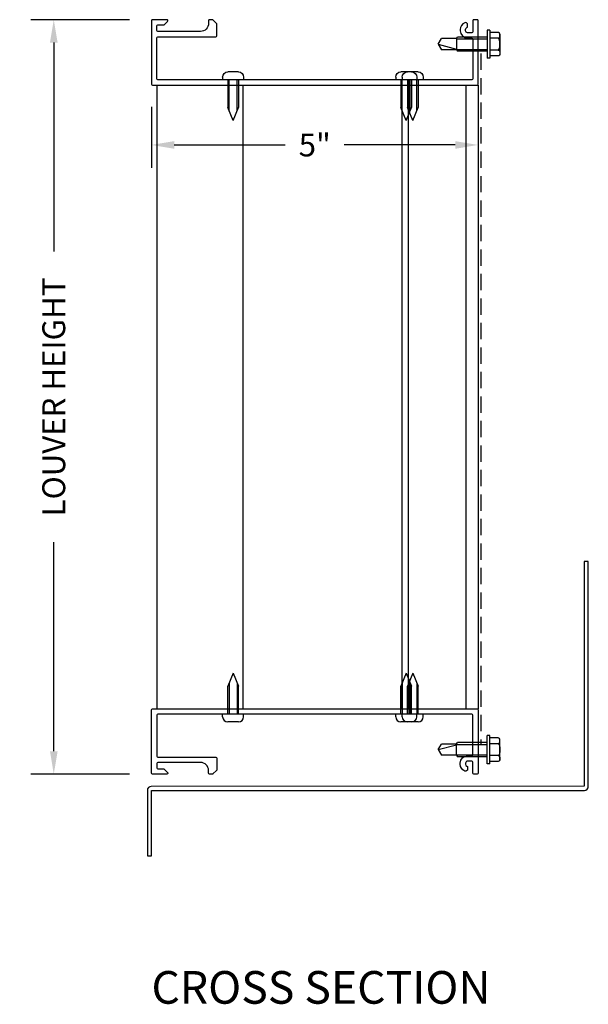
# Model space of a CAD drawing. Units: inches. Extents: x -0.9 to 73.6, y -1 to 14.1.
# Drawn here: x -0.9 to 7.8, y -1 to 14.1 of the extents above; entities that cross this region are included whole.
import ezdxf

# ---------------------------------------------------------------- set-up
doc = ezdxf.new("R2010")
doc.units = ezdxf.units.IN
doc.header["$MEASUREMENT"] = 0
doc.linetypes.add('DASHED', pattern=[0.75, 0.5, -0.25])
doc.layers.get('Defpoints').update_dxf_attribs({"color": 2})
doc.layers.add('010 Frames 0.081', color=7, linetype='Continuous')
doc.layers.add('210 Screen Bird', color=7, linetype='Continuous')
doc.styles.add('ILI Dim', font='arial.ttf')
doc.styles.add('ILI Stnd', font='arial.ttf', dxfattribs={"height": 0.1})
doc.dimstyles.new('ILI Stnd', dxfattribs={"dimscale": 0, "dimtxt": 0.07, "dimasz": 0.07, "dimexe": 0.07, "dimexo": 0.07, "dimgap": 0.05, "dimtad": 0, "dimdec": 5, "dimzin": 0, "dimdsep": 46, "dimlunit": 5, "dimtxsty": 'ILI Dim', "dimcen": 0.05, "dimclrd": 252, "dimclre": 252, "dimclrt": 256, "dimadec": 0, "dimazin": 0, "dimtfac": 1, "dimtdec": 5, "dimtofl": 0, "dimtmove": 1, "dimatfit": 3, "dimfxl": 1, "dimtfill": 1, "dimfrac": 2, "dimtolj": 1, "dimtzin": 0, "dimlwd": -1, "dimlwe": -1, "dimarcsym": 0})

# ---------------------------------------------------------------- blocks, each defined once
blk = doc.blocks.new('*D10')
at = {"color": 252, "transparency": 16777216}
for p, q in [((0.746, 14.062), (-0.764, 14.062)), ((-0.414, 13.712), (-0.414, 10.512)), ((-0.414, 2.864), (-0.414, 6.064)), ((0.746, 2.514), (-0.764, 2.514))]:
    blk.add_line(p, q, dxfattribs=at)
for points in [[(-0.472, 13.712), (-0.355, 13.712), (-0.414, 14.062)], [(-0.472, 2.864), (-0.355, 2.864), (-0.414, 2.514)]]:
    blk.add_solid(points, dxfattribs=at)
at = {"layer": 'Defpoints', "color": 0, "transparency": 16777216}
for p in [(-0.414, 14.062), (1.096, 14.062), (1.096, 2.514)]:
    blk.add_point(p, dxfattribs=at)
at = {"transparency": 16777216, "insert": (-0.414, 8.288), "char_height": 0.35, "attachment_point": 5, "rotation": 90, "style": 'ILI Dim', "bg_fill": 3, "box_fill_scale": 1.25, "bg_fill_color": 256, "bg_fill_true_color": 13158600, "bg_fill_transparency": 0}
blk.add_mtext('\\A1;LOUVER HEIGHT', dxfattribs=at)
blk = doc.blocks.new('*U6')
at = {"color": 0, "linetype": 'ByBlock', "lineweight": -2}
for p, q in [((-0.161, 0.041), (-0.161, 0)), ((-0.161, 0), (0.161, 0)), ((-0.082, 0.12), (0.082, 0.12)), ((-0.082, 0), (-0.082, -0.427)), ((0.082, 0), (0.082, -0.427)), ((0.161, 0.041), (0.161, 0)), ((0, -0.625), (-0.082, -0.427)), ((0, -0.625), (0.082, -0.427))]:
    blk.add_line(p, q, dxfattribs=at)
at = {"color": 9, "linetype": 'ByBlock', "lineweight": -2}
for p, q in [((-0.06, -0.48), (-0.06, 0)), ((0.06, -0.48), (0.06, 0))]:
    blk.add_line(p, q, dxfattribs=at)
at = {"color": 0, "linetype": 'ByBlock', "lineweight": -2}
for centre, start, end in [((-0.082, 0.041), 90, 180), ((0.082, 0.041), 0, 90)]:
    blk.add_arc(centre, 0.079, start, end, dxfattribs=at)
blk = doc.blocks.new('*D20')
at = {"color": 252, "transparency": 16777216}
for p, q in [((1.081, 12.727), (1.081, 11.795)), ((6.081, 12.727), (6.081, 11.795)), ((1.431, 12.145), (3.13, 12.145)), ((5.731, 12.145), (4.032, 12.145))]:
    blk.add_line(p, q, dxfattribs=at)
for points in [[(1.431, 12.203), (1.431, 12.086), (1.081, 12.145)], [(5.731, 12.203), (5.731, 12.086), (6.081, 12.145)]]:
    blk.add_solid(points, dxfattribs=at)
at = {"layer": 'Defpoints', "color": 0, "transparency": 16777216}
for p in [(1.081, 13.077), (6.081, 13.077), (6.081, 12.145)]:
    blk.add_point(p, dxfattribs=at)
at = {"transparency": 16777216, "insert": (3.581, 12.145), "char_height": 0.35, "attachment_point": 5, "style": 'ILI Dim', "bg_fill": 3, "box_fill_scale": 1.25, "bg_fill_color": 256, "bg_fill_true_color": 13158600, "bg_fill_transparency": 0}
blk.add_mtext('\\A1;5"', dxfattribs=at)
blk = doc.blocks.new('*U4')
at = {"color": 0, "linetype": 'ByBlock', "lineweight": -2}
for p, q in [((-0.18, 0.169), (-0.18, 0.039)), ((-0.156, 0.194), (0.156, 0.194)), ((-0.09, 0.169), (-0.09, 0.039)), ((0.09, 0.169), (0.09, 0.039)), ((0.18, 0.169), (0.18, 0.039)), ((-0.216, 0.039), (0.216, 0.039)), ((-0.216, 0.039), (-0.216, 0)), ((-0.216, 0), (0.216, 0)), ((-0.108, 0), (-0.108, -0.455)), ((0.108, 0), (0.108, -0.455)), ((0.216, 0.039), (0.216, 0)), ((-0.085, -0.469), (-0.108, -0.455)), ((-0.085, -0.469), (0.085, -0.469)), ((-0.085, -0.469), (-0.085, -0.701)), ((0, -0.75), (0.075, -0.469)), ((0.085, -0.469), (0.108, -0.455)), ((0.085, -0.469), (0.085, -0.701)), ((0, -0.75), (-0.085, -0.701)), ((0, -0.75), (0.085, -0.701))]:
    blk.add_line(p, q, dxfattribs=at)
at = {"color": 9, "linetype": 'ByBlock', "lineweight": -2}
for p, q in [((-0.08, -0.469), (-0.08, 0)), ((0.08, -0.469), (0.08, 0))]:
    blk.add_line(p, q, dxfattribs=at)
at = {"color": 0, "linetype": 'ByBlock', "lineweight": -2}
for centre, major_axis, ratio, end_param in [((-0.135, 0.169), (-0.0451, 0), 0.554256, 6.283185), ((-0.156, 0.169), (0, -0.025), 0.966878, 4.712389), ((0, 0.169), (-0.0902, 0), 0.277128, 6.283185)]:
    blk.add_ellipse(centre, major_axis=major_axis, ratio=ratio, start_param=3.141593, end_param=end_param, dxfattribs=at)
at = {"color": 0, "linetype": 'ByBlock', "lineweight": -2, "extrusion": (0, 0, -1)}
for centre, major_axis, ratio, end_param in [((0.135, 0.169), (0.0451, 0), 0.554256, 6.283185), ((0.156, 0.169), (0, -0.025), 0.966878, 4.712389)]:
    blk.add_ellipse(centre, major_axis=major_axis, ratio=ratio, start_param=3.141593, end_param=end_param, dxfattribs=at)

msp = doc.modelspace()

# ---------------------------------------------------------------- block references
at = {"rotation": 270}
msp.add_blockref('*U4', (6.22128, 13.686982), dxfattribs=at)
at = {"xscale": -1, "rotation": 270}
msp.add_blockref('*U4', (6.22128, 2.889043), dxfattribs=at)
at = {"layer": '010 Frames 0.081', "rotation": 180}
for p in [(2.33128, 3.433043), (4.98128, 3.433043), (5.08128, 3.433043)]:
    msp.add_blockref('*U6', p, dxfattribs=at)

# ---------------------------------------------------------------- texts
at = {"style": 'ILI Stnd'}
msp.add_text('%%UCROSS SECTION', height=0.5, dxfattribs=at).set_placement((1.08128, -1))

# ---------------------------------------------------------------- dimensions: what is measured, and where the dimension line sits
dim = msp.add_linear_dim(base=(6.08128, 12.144519), p1=(1.08128, 13.076982), p2=(6.08128, 13.076982), dimstyle='ILI Stnd', override={"dimscale": 5, "dimpost": '"'})
dim.commit()
dim.dimension.update_dxf_attribs({"geometry": '*D20', "text_midpoint": (3.58128, 12.144519)})

# ---------------------------------------------------------------- next in the draw order: linework, layer by layer
at = {"layer": '010 Frames 0.081'}
for p, q in [((2.47928, 13.061982), (2.47928, 3.514043)), ((4.911512, 13.061982), (4.911512, 3.514043)), ((5.009404, 13.061982), (5.009404, 3.514043)), ((5.89128, 13.061982), (5.89128, 3.514043)), ((6.08128, 13.061982), (6.08128, 3.514043))]:
    msp.add_line(p, q, dxfattribs=at)
at = {"layer": '210 Screen Bird', "linetype": 'DASHED', "ltscale": 0.5}
msp.add_line((6.12378, 13.544482), (6.12378, 2.969043), dxfattribs=at)

# ---------------------------------------------------------------- next in the draw order: block references
at = {"layer": '010 Frames 0.081', "xscale": -1}
for p in [(2.33128, 13.142982), (4.98128, 13.142982), (5.08128, 13.142982)]:
    msp.add_blockref('*U6', p, dxfattribs=at)

# ---------------------------------------------------------------- next in the draw order: dimensions: what is measured, and where the dimension line sits
dim = msp.add_linear_dim(base=(-0.41372, 14.061982), p1=(1.09628, 2.514043), p2=(1.09628, 14.061982), angle=90, text='LOUVER HEIGHT', dimstyle='ILI Stnd', override={"dimscale": 5, "dimpost": '"'})
dim.commit()
dim.dimension.update_dxf_attribs({"geometry": '*D10', "text_midpoint": (-0.41372, 8.288013)})

# ---------------------------------------------------------------- next in the draw order: linework, layer by layer
at = {"layer": '010 Frames 0.081'}
for p, q in [((1.16228, 13.061982), (1.16228, 3.514043)), ((1.16228, 13.061982), (6.08128, 13.061982)), ((1.16228, 3.514043), (6.08128, 3.514043))]:
    msp.add_line(p, q, dxfattribs=at)
for points in [[(1.16228, 13.965982, -0.414213562), (1.17728, 13.980982), (1.26528, 13.980982, 0.198912367), (1.275887, 13.985375), (1.326887, 14.036375, 0.668178638), (1.31628, 14.061982), (1.09628, 14.061982, 0.414213562), (1.08128, 14.046982), (1.08128, 13.076982, 0.414213562), (1.09628, 13.061982), (6.06628, 13.061982, 0.414213562), (6.08128, 13.076982), (6.08128, 14.046982, 0.414213562), (6.06628, 14.061982), (6.01528, 14.061982, 0.414213562), (6.00028, 14.046982), (6.00028, 13.876982, -0.414213562), (5.98528, 13.861982), (5.92028, 13.861982, -0.414213562), (5.88878, 13.893482), (5.88878, 13.910482, -0.320973124), (5.910119, 13.940298, 0.320973124), (5.92028, 13.954496), (5.92028, 13.985106, 0.536675042), (5.87653, 14.014127, 0.301511345), (5.80778, 13.910482), (5.80778, 13.893482, 0.414213562), (5.92028, 13.780982), (5.98528, 13.780982, -0.414213562), (6.00028, 13.765982), (6.00028, 13.157982, -0.414213562), (5.98528, 13.142982), (1.17728, 13.142982, -0.414213562), (1.16228, 13.157982), (1.16228, 13.785982, -0.414213562), (1.17728, 13.800982), (2.06628, 13.800982, 0.414213562), (2.08128, 13.815982), (2.08128, 13.993269, 0.198912367), (2.076887, 14.003875), (2.023174, 14.057589, 0.198912367), (2.012567, 14.061982), (1.97128, 14.061982, 0.414213562), (1.95628, 14.046982), (1.95628, 14.006982, -0.414213562), (1.83128, 13.881982), (1.17728, 13.881982, -0.414213562), (1.16228, 13.896982)], [(1.08128, 1.264043), (1.08128, 2.264043), (7.70828, 2.265543, 0.414213562), (7.76828, 2.325543), (7.76828, 5.768543), (7.70528, 5.768543), (7.70528, 2.328543), (1.07828, 2.327043, 0.414213562), (1.01828, 2.267043), (1.01828, 1.264043)], [(1.16228, 2.610043, 0.414213562), (1.17728, 2.595043), (1.26528, 2.595043, -0.198912367), (1.275887, 2.59065), (1.326887, 2.53965, -0.668178638), (1.31628, 2.514043), (1.09628, 2.514043, -0.414213562), (1.08128, 2.529043), (1.08128, 3.499043, -0.414213562), (1.09628, 3.514043), (6.06628, 3.514043, -0.414213562), (6.08128, 3.499043), (6.08128, 2.529043, -0.414213562), (6.06628, 2.514043), (6.01528, 2.514043, -0.414213562), (6.00028, 2.529043), (6.00028, 2.699043, 0.414213562), (5.98528, 2.714043), (5.92028, 2.714043, 0.414213562), (5.88878, 2.682543), (5.88878, 2.665543, 0.320973124), (5.910119, 2.635727, -0.320973124), (5.92028, 2.621529), (5.92028, 2.590919, -0.536675042), (5.87653, 2.561899, -0.301511345), (5.80778, 2.665543), (5.80778, 2.682543, -0.414213562), (5.92028, 2.795043), (5.98528, 2.795043, 0.414213562), (6.00028, 2.810043), (6.00028, 3.418043, 0.414213562), (5.98528, 3.433043), (1.17728, 3.433043, 0.414213562), (1.16228, 3.418043), (1.16228, 2.790043, 0.414213562), (1.17728, 2.775043), (2.06628, 2.775043, -0.414213562), (2.08128, 2.760043), (2.08128, 2.582757, -0.198912367), (2.076887, 2.57215), (2.023174, 2.518437, -0.198912367), (2.012567, 2.514043), (1.97128, 2.514043, -0.414213562), (1.95628, 2.529043), (1.95628, 2.569043, 0.414213562), (1.83128, 2.694043), (1.17728, 2.694043, 0.414213562), (1.16228, 2.679043)]]:
    msp.add_lwpolyline(points, format="xyb", close=True, dxfattribs=at)

doc.saveas('drawing.dxf')
